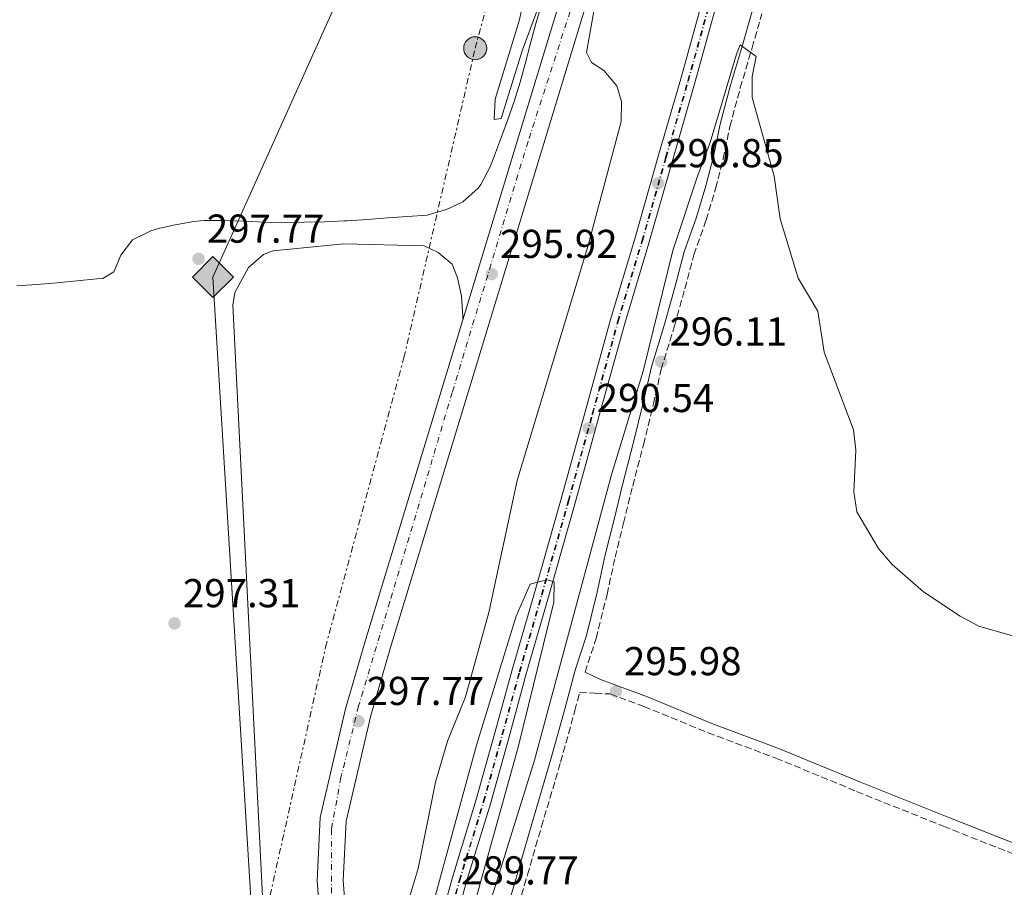
# Model space of a CAD drawing. Units: metres. Extents: x 601297 to 604774, y 4682900 to 4685263.
# Drawn here: x 604012 to 604256, y 4684095 to 4684311 of the extents above; entities that cross this region are included whole.
import ezdxf

# ---------------------------------------------------------------- set-up
doc = ezdxf.new("R2010")
doc.units = ezdxf.units.M
doc.header["$MEASUREMENT"] = 0
for name, pattern in [('DGN Style 3', [2.435890702152634, 1.739921930109024, -0.6959687720436097]), ('DGN Style 4', [2.7856150101045474, 1.391937544087219, -0.6959687720436097, 0.001739921930109024, -0.6959687720436097]), ('DGN Style 7', [3.4798438602180486, 1.565929737098122, -0.6959687720436097, 0.5219765790327072, -0.6959687720436097])]:
    doc.linetypes.add(name, pattern=pattern)
for name, color, linetype, lineweight in [('Balsa-alberca', 142, 'Continuous', 0), ('Camino', 7, 'DGN Style 3', 0), ('Carretera', 9, 'Continuous', 0), ('Cota de punto acotado terreno', 7, 'Continuous', 0), ('Curva de nivel intermedia', 30, 'Continuous', 0), ('Eje de carretera', 7, 'DGN Style 4', 0), ('Eje de ferrocarril una vía', 7, 'DGN Style 4', 0), ('Ferrocarril vía estrecha', 7, 'DGN Style 4', 0), ('Gasoducto', 7, 'Continuous', 13), ('Línea blanca (vial)', 7, 'Continuous', 13), ('Línea de asfalto', 7, 'Continuous', 13), ('Línea eléctrica', 6, 'DGN Style 7', 0), ('Línea superior del balasto(superficie)', 7, 'Continuous', 0), ('Margen derecho', 7, 'Continuous', 0), ('Poste tendido eléctrico', 7, 'Continuous', 0), ('Puente de ferrocarril', 1, 'Continuous', 0), ('Punto acotado terreno (símbolo)', 7, 'Continuous', 0), ('Registro Gasoducto', 7, 'Continuous', 0), ('Transformador', 7, 'Continuous', 0), ('Traza Ferrocarril', 8, 'Continuous', 0)]:
    doc.layers.add(name, color=color, linetype=linetype, lineweight=lineweight)
doc.styles.add('Style-Arial', font='arial.ttf')

# ---------------------------------------------------------------- blocks, each defined once
blk = doc.blocks.new('5PATER')
at = {"layer": 'Balsa-alberca', "linetype": 'Continuous', "lineweight": 0}
h = blk.add_hatch(color=51, dxfattribs=at)
edge = h.paths.add_edge_path()
edge.add_ellipse((0, 0), major_axis=(-0.1095731443231308, -0.1110710700762829), ratio=0.9994222409660317, start_angle=0, end_angle=360)
blk = doc.blocks.new('5GASO')
at = {"layer": 'Puente de ferrocarril', "linetype": 'Continuous', "lineweight": 0}
for color, points in [(253, [(0, -0.5090000823999756), (-0.509, -8.239997558519242e-08), (0, 0.5089999176000244), (0.0235, 0.2499999176000244), (0.0234, 0.25), (-0.03160000000000001, 0.2425), (-0.0786, 0.2215), (-0.1176, 0.1855), (-0.1481, 0.135), (-0.1681, 0.07150000000000001), (-0.1746, -0.004), (-0.1681, -0.078), (-0.1481, -0.142), (-0.1166, -0.1935), (-0.0756, -0.23), (-0.0266, -0.252), (0.0294, -0.2595), (0.0295, -0.2595000823999757)]), (253, [(0, -0.5090000823999756), (0.0295, -0.2595000823999757), (0.0294, -0.2595), (0.0784, -0.254), (0.1274, -0.237), (0.1704, -0.212), (0.2024, -0.183), (0.2024, 0.014), (0.0234, 0.014), (0.0234, -0.07100000000000002), (0.1269, -0.07100000000000002), (0.1269, -0.133), (0.1039, -0.15), (0.0779, -0.1635), (0.0509, -0.172), (0.02490000000000001, -0.1745), (-0.0011, -0.172), (-0.0241, -0.1645), (-0.0446, -0.152), (-0.0621, -0.1345), (-0.0786, -0.109), (-0.0901, -0.0775), (-0.09710000000000002, -0.041), (-0.09910000000000002, 0.001), (-0.09710000000000002, 0.0395), (-0.0911, 0.07300000000000001), (-0.0806, 0.1015), (-0.0656, 0.1245), (-0.04760000000000001, 0.142), (-0.0266, 0.155), (-0.0036, 0.1625), (0.0224, 0.165), (0.0549, 0.1595), (0.0829, 0.143), (0.1044, 0.1165), (0.1174, 0.08), (0.1929, 0.099), (0.1849, 0.134), (0.1729, 0.1645), (0.1574, 0.19), (0.1379, 0.2115), (0.1144, 0.2285), (0.08790000000000002, 0.2405), (0.0574, 0.2475000000000001), (0.0234, 0.25), (0.0235, 0.2499999176000244), (0, 0.5089999176000244), (0.509, -8.239997558519242e-08)]), (7, [(0.0295, -0.2595000823999757), (-0.0265, -0.2520000823999757), (-0.0755, -0.2300000823999756), (-0.1165, -0.1935000823999756), (-0.148, -0.1420000823999756), (-0.168, -0.07800008239997559), (-0.1745, -0.004000082399975585), (-0.168, 0.07149991760002442), (-0.148, 0.1349999176000244), (-0.1175, 0.1854999176000244), (-0.0785, 0.2214999176000244), (-0.0315, 0.2424999176000244), (0.0235, 0.2499999176000244), (0.0575, 0.2474999176000244), (0.08800000000000001, 0.2404999176000244), (0.1145, 0.2284999176000244), (0.138, 0.2114999176000244), (0.1575, 0.1899999176000245), (0.173, 0.1644999176000244), (0.185, 0.1339999176000244), (0.193, 0.09899991760002441), (0.1175, 0.07999991760002441), (0.1045, 0.1164999176000244), (0.083, 0.1429999176000244), (0.055, 0.1594999176000245), (0.0225, 0.1649999176000244), (-0.0035, 0.1624999176000244), (-0.0265, 0.1549999176000244), (-0.0475, 0.1419999176000244), (-0.0655, 0.1244999176000244), (-0.0805, 0.1014999176000244), (-0.091, 0.07299991760002442), (-0.097, 0.03949991760002441), (-0.099, 0.0009999176000244148), (-0.097, -0.04100008239997559), (-0.09000000000000001, -0.07750008239997559), (-0.0785, -0.1090000823999756), (-0.062, -0.1345000823999756), (-0.0445, -0.1520000823999756), (-0.024, -0.1645000823999756), (-0.001, -0.1720000823999756), (0.025, -0.1745000823999756), (0.05100000000000001, -0.1720000823999756), (0.078, -0.1635000823999756), (0.104, -0.1500000823999756), (0.127, -0.1330000823999756), (0.127, -0.07100008239997559), (0.0235, -0.07100008239997559), (0.0235, 0.01399991760002442), (0.2025, 0.01399991760002442), (0.2025, -0.1830000823999756), (0.1705, -0.2120000823999756), (0.1275, -0.2370000823999756), (0.0785, -0.2540000823999757)])]:
    blk.add_hatch(color=color, dxfattribs=at).paths.add_polyline_path(points)
at = {"layer": 'Puente de ferrocarril', "color": 7, "linetype": 'Continuous', "lineweight": 0, "flags": 128}
blk.add_lwpolyline([(0, -0.5090000823999756), (0.509, -8.239997558519242e-08), (0, 0.5089999176000244), (-0.509, -8.239997558519242e-08), (0, -0.5090000823999756)], close=True, dxfattribs=at)
blk = doc.blocks.new('5PELE')
at = {"layer": 'Transformador', "linetype": 'Continuous', "lineweight": 0}
h = blk.add_hatch(color=9, dxfattribs=at)
edge = h.paths.add_edge_path()
edge.add_arc((-2.000000476837158e-05, 0), 0.2850000000000001, 0, 360)
at = {"layer": 'Transformador', "color": 252, "linetype": 'Continuous', "lineweight": 0}
blk.add_circle((-2.000000476837158e-05, 0), 0.2850000000000001, dxfattribs=at)

msp = doc.modelspace()

# ---------------------------------------------------------------- linework, layer by layer
at = {"layer": 'Camino', "color": 7, "linetype": 'DGN Style 3', "lineweight": 0}
for points in [[(604152.2600000009, 4684148.620000003, 296.5399999999937), (604155.0500000004, 4684157.010000003, 296.550000000003), (604157.7399999971, 4684167.920000004, 296.550000000003), (604159.7199999974, 4684177.149999999, 296.4700000000012), (604161.8099999975, 4684185.600000002, 296.3899999999994), (604164.1000000006, 4684194.81, 296.2400000000053), (604166.7399999981, 4684205.06, 296.1600000000034), (604169.2300000003, 4684215.190000002, 296.0099999999949), (604171.1799999995, 4684223.790000001, 295.8500000000059), (604174.4400000006, 4684234.570000002, 295.7799999999989), (604177.0300000012, 4684243.789999999, 295.6999999999971), (604179.2699999987, 4684252.220000001, 295.4700000000012), (604182.2699999983, 4684260.77, 295.4700000000012), (604184.6499999987, 4684268.680000001, 295.4700000000012), (604186.5500000007, 4684276.010000002, 295.3200000000069), (604188.1800000002, 4684284.050000002, 295.0800000000019), (604190.7699999987, 4684293.649999999, 294.929999999993), (604193.69, 4684303.580000003, 294.7799999999988), (604196.1000000017, 4684312.04, 294.6199999999953)], [(604122.1700000009, 4684027.980000001, 295.8899999999995), (604122.7399999986, 4684036.180000001, 296.4700000000012), (604125.3299999969, 4684048.590000001, 296.4700000000012), (604126.6999999994, 4684054.699999999, 296.550000000003), (604128.3400000001, 4684063.059999999, 296.550000000003), (604129.9400000004, 4684070.9, 296.6999999999971), (604132.3200000008, 4684079.15, 296.8500000000059), (604134.489999999, 4684086.260000003, 296.8500000000059), (604137.9800000003, 4684098.280000002, 296.6999999999971), (604141.4699999995, 4684110.290000001, 296.7799999999989), (604146.2199999992, 4684126.310000001, 296.6999999999971), (604149.7499999985, 4684139.090000001, 296.6999999999971), (604150.9299999988, 4684143.61, 296.5299999999988), (604154.7699999987, 4684143.410000001, 296.3099999999977), (604158.4899999981, 4684143.210000004, 296.3099999999977), (604166.8500000021, 4684140.13, 296.1600000000034), (604182.7699999989, 4684133.580000004, 296.0099999999949), (604199.6000000021, 4684127.289999999, 295.8500000000059), (604219.6299999993, 4684119.020000001, 295.6999999999971), (604241.1700000019, 4684110.370000001, 295.5500000000029), (604264.760000002, 4684101.010000003, 295.3899999999994)]]:
    msp.add_polyline3d(points, dxfattribs=at)
at = {"layer": 'Carretera', "color": 9, "linetype": 'Continuous', "lineweight": 0}
msp.add_polyline3d([(604155.640000001, 4684324.539999999, 295.0099999999948), (604104.0399999997, 4684154.710000002, 298.1600000000035), (604099.1600000003, 4684137.899999999, 297.929999999993), (604093.0599999982, 4684111.63, 297.6999999999971), (604092.3099999994, 4684096.930000001, 297.4700000000012), (604093.0399999982, 4684087.300000001, 297.3500000000058), (604099.2299999995, 4684062.530000002, 297.0099999999948), (604099.6099999994, 4684061.539999999, 297.0099999999948), (604099.2699999998, 4684047.120000001, 297.0399999999936), (604098.3199999997, 4684049.27, 296.6900000000023), (604093.3299999986, 4684060.57, 297.0099999999948), (604086.6099999996, 4684086.260000002, 297.3500000000058), (604086.4699999989, 4684088.11, 297.3699999999953), (604085.8000000005, 4684096.850000002, 297.4700000000012), (604086.6000000007, 4684112.530000002, 297.6999999999971), (604092.8799999993, 4684139.539999999, 297.929999999993), (604097.8099999978, 4684156.559999998, 298.1600000000035), (604121.9800000014, 4684236.080000001, 296.6999999999971), (604149.4299999994, 4684326.420000001, 295.0099999999948)], dxfattribs=at)
at = {"layer": 'Curva de nivel intermedia', "color": 30, "linetype": 'Continuous', "lineweight": 0, "flags": 128}
for points, elevation in [([(604140.3600000008, 4684329.929999999), (604135.9500000008, 4684310.27), (604130.0099999997, 4684290.859999999), (604129.7400000015, 4684285.779999999), (604131.4500000014, 4684286), (604136.6400000014, 4684302.84), (604143.7699999994, 4684322.099999999)], 294.9999999999999), ([(604155.7300000021, 4684320.189999999), (604152.650000002, 4684302.46), (604153.9100000004, 4684299.930000001), (604156.8899999999, 4684297.930000001), (604160.1700000013, 4684294.159999999), (604161.2700000008, 4684290.300000001), (604161.2400000019, 4684285.29), (604152.9200000003, 4684254.24), (604135.4000000008, 4684196.230000001), (604128.4100000014, 4684163.470000001), (604122.5799999998, 4684142.48), (604118.150000002, 4684131.46), (604115.2100000005, 4684121.31), (604110.8600000008, 4684099.929999998), (604107.6199999999, 4684089.15), (604101.7900000005, 4684060.02)], 294.9999999999999), ([(604249.9100000014, 4684160.019999999), (604245.3099999992, 4684162.48), (604236.2300000021, 4684168.52), (604228.4100000013, 4684175.34), (604225.0499999997, 4684179.3), (604219.6600000005, 4684188.439999999), (604218.8899999994, 4684193.380000001), (604219.4000000012, 4684203.759999999), (604218.8300000012, 4684208.730000001), (604211.5400000003, 4684228.029999998), (604209.970000001, 4684238.21), (604205.1600000008, 4684246.449999999), (604200.6700000004, 4684261.17), (604199.1700000007, 4684271.730000001), (604193.7000000011, 4684291.26), (604193.7400000015, 4684296.480000001), (604194.6900000013, 4684301.439999999), (604190.780000002, 4684304.310000001), (604189.87, 4684301.970000001), (604183.3000000009, 4684280.079999999), (604180.1400000004, 4684271.76), (604174.0300000015, 4684253.279999999), (604166.6700000011, 4684223.289999999), (604158.9400000018, 4684197.92), (604139.7400000016, 4684126.789999999), (604112.8600000013, 4684040.460000001)], 294.9999999999999), ([(604110.0899999997, 4684041.099999999), (604121.3100000003, 4684078.33), (604135.7000000004, 4684130.029999999), (604144.5499999995, 4684166.029999999), (604144.620000001, 4684171.029999999), (604142.7700000004, 4684171.499999999), (604138.6300000007, 4684170.48), (604135.1700000007, 4684162.539999999), (604125.3300000014, 4684130.460000001), (604104.3400000008, 4684053.630000001)], 290.0000000000001), ([(604265.2300000014, 4684155.640000001), (604249.9100000014, 4684160.019999999)], 294.9999999999999)]:
    msp.add_lwpolyline(points, dxfattribs=dict(at, elevation=elevation))
at = {"layer": 'Eje de carretera', "color": 7, "linetype": 'DGN Style 4', "lineweight": 0}
msp.add_polyline3d([(604149.4600000002, 4684315.350000002, 295.1900000000024), (604138.120000001, 4684280.300000001, 295.8500000000059), (604119.3299999977, 4684218.02, 297.0099999999948), (604103.8500000013, 4684166.050000002, 297.9700000000013), (604096.1099999987, 4684140.250000001, 297.9499999999972), (604091.7399999988, 4684122.480000001, 297.729999999996), (604089.3500000017, 4684109.590000001, 297.6600000000035), (604089.3500000017, 4684093.000000002, 297.4299999999931), (604090.4499999991, 4684083.969999999, 297.3200000000071), (604095.0599999982, 4684066.09, 297.0700000000069)], dxfattribs=at)
at = {"layer": 'Eje de ferrocarril una vía', "color": 7, "linetype": 'DGN Style 4', "lineweight": 0}
msp.add_polyline3d([(604107.0199999991, 4684046.929999999, 290.0099999999948), (604110.3999999987, 4684060.140000002, 290.0099999999948), (604116.3900000012, 4684079.699999999, 290.1600000000035), (604121.0500000016, 4684096.920000001, 290.1600000000035), (604127.0399999997, 4684116.480000001, 290.1600000000035), (604131.6700000009, 4684133.100000002, 290.1600000000035), (604135.9400000023, 4684148.690000001, 290.3099999999977), (604141.4499999998, 4684167.820000002, 290.2400000000052), (604148.0900000005, 4684191.109999999, 290.3899999999995), (604154.0399999983, 4684212.780000002, 290.5399999999936), (604160.3399999993, 4684235.63, 290.6999999999971), (604166.3500000021, 4684255.640000002, 290.6199999999953), (604172.2600000018, 4684276.410000001, 290.6999999999971), (604177.7600000026, 4684295.390000001, 290.7799999999988), (604182.9600000016, 4684314.239999999, 291.0099999999948)], dxfattribs=at)
at = {"layer": 'Ferrocarril vía estrecha', "color": 7, "linetype": 'DGN Style 4', "lineweight": 0}
msp.add_polyline3d([(604107.1799999999, 4684046.890000002, 288.9199999999983), (604110.5599999996, 4684060.100000001, 288.9199999999983), (604116.5399999986, 4684079.660000001, 289.070000000007), (604121.199999999, 4684096.88, 289.070000000007), (604127.1900000017, 4684116.440000001, 289.070000000007), (604131.8200000006, 4684133.06, 289.070000000007), (604136.100000001, 4684148.640000002, 289.2299999999959), (604141.6099999985, 4684167.77, 289.1499999999942), (604148.2499999992, 4684191.069999999, 289.3099999999977), (604154.1900000003, 4684212.739999999, 289.4600000000065), (604160.5000000002, 4684235.59, 289.6100000000006), (604166.5100000006, 4684255.600000001, 289.5399999999936), (604172.4099999992, 4684276.37, 289.6100000000006), (604177.9200000013, 4684295.359999998, 289.6900000000023), (604183.1200000002, 4684314.21, 289.9199999999983)], dxfattribs=at)
at = {"layer": 'Gasoducto', "color": 7, "linetype": 'Continuous', "lineweight": 13}
msp.add_polyline3d([(604175.5267635485, 4684503.870598491, 288.8665000000037), (604059.9699999985, 4684246.690000001, 297.570000000007), (604070.3609687518, 4684076.245014628, 296.672900000005), (604071.8999999977, 4684050.999999999, 296.5399999999936), (604072.6499999987, 4684040.539999999, 296.2200000000012), (604010.6744641904, 4683823.540796399, 288.0341000000044), (603999.5899999996, 4683784.730000001, 286.570000000007), (603997.4823726903, 4683776.992195747, 286.4900999999954), (603923.8900000007, 4683506.809999999, 283.6999999999971), (603978.4100000013, 4683491.12, 283.9799999999959), (604128.2710006349, 4683258.993763118, 283.4667999999947), (604133.1799999997, 4683251.390000001, 283.4499999999971), (604137.4555139905, 4683248.194241162, 283.456600000005), (604198.04, 4683202.909999999, 283.5500000000029), (604187.9600000016, 4683039.929999999, 284.1399999999995), (604197.6436215454, 4682966.6368088, 284.1399999999995), (604200.8999999989, 4682941.989999998, 284.1399999999995)], dxfattribs=at)
at = {"layer": 'Línea blanca (vial)', "color": 7, "linetype": 'Continuous', "lineweight": 13, "extrusion": (-0.9246347668095475, 0.28563697743214, 0.2519167821533231), "elevation": 779473.5905580505, "flags": 128}
msp.add_lwpolyline([(-4653859.186477926, -202599.8568000632), (-4653953.603779556, -202601.5927875686), (-4654006.060144915, -202603.3494415918)], dxfattribs=at)
at = {"layer": 'Línea blanca (vial)', "color": 7, "linetype": 'Continuous', "lineweight": 13}
for points in [[(604099.6099999989, 4684061.539999999, 297.0099999999948), (604099.2299999989, 4684062.530000002, 297.0099999999948), (604093.0399999976, 4684087.300000002, 297.3500000000058), (604092.3099999989, 4684096.930000001, 297.4700000000012), (604093.0599999976, 4684111.63, 297.699999999997), (604099.1599999998, 4684137.899999999, 297.929999999993), (604104.0399999992, 4684154.710000004, 298.1600000000036), (604155.6400000005, 4684324.539999999, 295.0099999999949), (604206.3000000009, 4684493.520000001, 289.3099999999977), (604238.2100000003, 4684600.980000002, 288.6300000000047), (604259.2399999988, 4684667.980000001, 288.7799999999989), (604311.8199999993, 4684819.550000002, 289.0800000000018), (604359.4200000019, 4684996.470000001, 289.0800000000018), (604389.7199999976, 4685106.039999999, 288.9400000000024)], [(604086.4699999985, 4684088.110000002, 297.3699999999953), (604085.8, 4684096.850000002, 297.4700000000012), (604086.6000000002, 4684112.530000002, 297.699999999997), (604092.8799999988, 4684139.54, 297.929999999993), (604097.8099999975, 4684156.559999999, 298.1600000000036), (604121.980000001, 4684236.080000003, 296.6900000000024)]]:
    msp.add_polyline3d(points, dxfattribs=at)
at = {"layer": 'Línea de asfalto', "color": 7, "linetype": 'Continuous', "lineweight": 13}
for points in [[(604011.3099999982, 4684244.469999999, 297.6000000000059), (604016.2999999993, 4684244.870000001, 297.6100000000006), (604021.2800000014, 4684245.289999999, 297.6300000000046), (604026.2600000014, 4684245.739999998, 297.6300000000046), (604031.239999997, 4684246.210000002, 297.6199999999955), (604032.6400000007, 4684246.350000002, 297.6100000000006), (604035.4300000002, 4684248.010000002, 297.4499999999971), (604037.1499999991, 4684252.130000001, 297.4499999999971), (604040.0599999992, 4684255.899999999, 297.6100000000006), (604044.5399999986, 4684258.190000001, 297.6100000000006), (604046.8399999986, 4684258.850000001, 297.6100000000006), (604050.1900000013, 4684259.580000003, 297.6100000000006), (604055.1199999999, 4684260.440000001, 297.6100000000006), (604057.7699999987, 4684260.690000001, 297.6100000000006), (604062.7699999987, 4684260.739999998, 297.6100000000006), (604067.7699999989, 4684260.550000001, 297.6000000000059), (604072.7699999989, 4684260.330000003, 297.550000000003), (604077.6200000015, 4684260.260000003, 297.4499999999971), (604082.6200000015, 4684260.31, 297.3200000000071), (604087.6200000016, 4684260.390000002, 297.1699999999983), (604092.6099999984, 4684260.600000002, 297.0099999999948), (604093.3000000012, 4684260.649999999, 296.9900000000054), (604098.2800000012, 4684261, 296.8399999999965), (604103.2700000001, 4684261.359999999, 296.6799999999931), (604108.2500000001, 4684261.710000001, 296.5299999999988), (604113.1499999975, 4684262.06, 296.2299999999959), (604117.9400000019, 4684263.480000001, 296.0899999999965), (604121.9499999996, 4684265.36, 295.9400000000024), (604125.7499999994, 4684268.789999999, 295.7799999999989), (604126.4200000021, 4684269.65, 295.7500000000001), (604128.7299999989, 4684274.050000001, 295.6199999999953), (604129.5499999992, 4684276.180000002, 295.5700000000071), (604131.3299999986, 4684280.859999999, 295.4600000000063), (604133.0499999995, 4684285.550000001, 295.3500000000058), (604134.6700000024, 4684290.27, 295.2499999999999), (604136.1499999975, 4684295.050000001, 295.1600000000035), (604137.3999999969, 4684299.580000004, 295.1300000000046), (604138.6599999998, 4684304.420000004, 295.1600000000035), (604139.9400000006, 4684309.250000001, 295.199999999997), (604141.350000001, 4684314.040000001, 295.1600000000035)], [(604080.9299999997, 4684061.57, 296.8399999999965), (604078.510000001, 4684061.399999999, 296.8399999999965), (604073.9099999989, 4684065.550000001, 296.8399999999965), (604073.6000000003, 4684066.670000004, 296.8300000000019), (604064.9200000013, 4684239.739999998, 297.3000000000029), (604065.4100000006, 4684242.820000002, 297.2599999999948), (604068.7700000001, 4684249.02, 297.1999999999972), (604072.4999999985, 4684252.300000001, 297.4600000000065), (604074.9200000013, 4684253.210000004, 297.3699999999953), (604092.4600000009, 4684254.910000001, 296.820000000007), (604112.3500000017, 4684254.430000001, 296.2400000000053), (604115.8799999988, 4684252.75, 296.2400000000053), (604119.339999999, 4684249.859999999, 296.2400000000053), (604120.6700000011, 4684246.469999999, 296.3899999999994), (604121.6400000011, 4684241.910000001, 296.550000000003), (604121.9299999995, 4684236.920000004, 296.6799999999931), (604121.980000001, 4684236.080000003, 296.6999999999971)]]:
    msp.add_polyline3d(points, dxfattribs=at)
at = {"layer": 'Línea eléctrica', "color": 6, "linetype": 'DGN Style 7', "lineweight": 0}
msp.add_polyline3d([(603988.2100000002, 4683839.109999998, 288.0500000000029), (604007.3700000002, 4683894.719999998, 290.0299999999988), (604027.8500000011, 4683952.66, 292.25), (604051.1399999995, 4684018.29, 295.4600000000065), (604063.8947348221, 4684050.806700507, 296.4223000000056), (604065.7199999996, 4684055.460000001, 296.5599999999977), (604070.3609687518, 4684076.245014628, 296.8151999999973), (604087.9100000005, 4684154.84, 297.7799999999988), (604107.3599999989, 4684226.719999998, 296.8800000000047), (604125.019999999, 4684303.480000001, 295.2599999999948), (604145.1700000013, 4684378.300000002, 293.9100000000035), (604162.4499999993, 4684455.679999999, 290.320000000007), (604175.5267635485, 4684503.870598491, 289.5669000000053), (604188.0385810626, 4684549.979253121, 288.8463000000047), (604190.5733619648, 4684559.320448922, 288.7002999999968), (604218.3600000001, 4684661.719999998, 287.1000000000058), (604236.2999999997, 4684728.830000003, 286.929999999993), (604239.2600000014, 4684750.949999998, 286.8000000000029)], dxfattribs=at)
at = {"layer": 'Línea superior del balasto(superficie)', "color": 7, "linetype": 'Continuous', "lineweight": 0}
for points in [[(604105.8700000001, 4684049.809999998, 290.0099999999948), (604108.6399999995, 4684060.640000001, 290.0099999999948), (604114.6299999999, 4684080.210000001, 290.1600000000035), (604119.2900000003, 4684097.429999999, 290.1600000000035), (604125.2800000005, 4684116.989999998, 290.1600000000035), (604129.9099999996, 4684133.59, 290.1600000000035), (604134.1799999988, 4684149.180000001, 290.3099999999977), (604139.6999999996, 4684168.319999999, 290.2400000000052), (604146.3299999991, 4684191.600000001, 290.3899999999995), (604152.2700000004, 4684213.260000003, 290.5399999999936), (604158.5899999992, 4684236.140000001, 290.6999999999971), (604164.6000000017, 4684256.149999999, 290.6199999999953), (604170.5000000005, 4684276.909999999, 290.6999999999971), (604175.999999999, 4684295.890000001, 290.7799999999988), (604181.2000000002, 4684314.730000001, 291.0099999999948)], [(604108.1700000024, 4684044.050000001, 290.0099999999948), (604112.1599999999, 4684059.649999998, 290.0099999999948), (604118.149999998, 4684079.199999998, 290.1600000000035), (604122.8099999984, 4684096.420000004, 290.1600000000035), (604128.7899999997, 4684115.970000001, 290.1600000000035), (604133.4299999999, 4684132.61, 290.1600000000035), (604137.6999999991, 4684148.190000002, 290.3099999999977), (604143.2100000011, 4684167.31, 290.2400000000052), (604149.8500000018, 4684190.609999998, 290.3899999999995), (604155.7999999997, 4684212.29, 290.5399999999936), (604162.1000000006, 4684235.12, 290.6999999999971), (604168.1099999989, 4684255.13, 290.6199999999953), (604174.010000002, 4684275.899999999, 290.6999999999971), (604179.5199999994, 4684294.890000002, 290.7799999999988), (604184.7199999985, 4684313.749999999, 291.0099999999948)]]:
    msp.add_polyline3d(points, dxfattribs=at)
at = {"layer": 'Margen derecho', "color": 7, "linetype": 'Continuous', "lineweight": 0}
for points in [[(604132.1000000017, 4684086.969999999, 296.8500000000059), (604135.5799999975, 4684098.980000001, 296.6999999999971), (604139.0699999989, 4684110.989999998, 296.7799999999989), (604143.8200000008, 4684127.000000001, 296.6999999999971), (604147.339999999, 4684139.739999999, 296.6999999999971), (604149.7899999988, 4684149.13, 296.6999999999971), (604152.640000001, 4684157.700000001, 296.550000000003), (604155.3000000007, 4684168.480000001, 296.550000000003), (604157.2899999978, 4684177.710000004, 296.4700000000012), (604159.3900000011, 4684186.210000001, 296.3899999999994), (604161.6799999999, 4684195.430000001, 296.2400000000053), (604164.3199999997, 4684205.670000004, 296.1600000000034), (604166.8000000007, 4684215.760000002, 296.0099999999949), (604168.7600000009, 4684224.420000004, 295.8500000000059), (604172.0399999977, 4684235.270000001, 295.7799999999989), (604174.6200000016, 4684244.45, 295.6999999999971), (604176.8799999993, 4684252.950000001, 295.4700000000012), (604179.8899999999, 4684261.550000002, 295.4700000000012), (604182.2500000002, 4684269.350000002, 295.4700000000012), (604184.1200000012, 4684276.580000004, 295.3200000000069), (604185.7399999973, 4684284.63, 295.0800000000019), (604188.359999999, 4684294.330000003, 294.929999999993), (604191.2899999993, 4684304.270000001, 294.7799999999988), (604193.69, 4684312.720000001, 294.6199999999953)], [(604152.2600000009, 4684148.620000003, 296.5399999999937), (604155.949999999, 4684146.920000004, 296.3099999999977), (604159, 4684145.690000001, 296.3099999999977), (604167.760000002, 4684142.460000002, 296.1600000000034), (604183.6799999987, 4684135.91, 296.0099999999949), (604200.5199999984, 4684129.609999999, 295.8500000000059), (604220.5700000003, 4684121.340000002, 295.6999999999971), (604242.0899999985, 4684112.690000001, 295.5500000000029), (604265.6999999986, 4684103.330000003, 295.3899999999994), (604284.2600000018, 4684095.739999999, 295.3899999999994), (604306.079999997, 4684087.390000002, 295.2400000000054), (604327.6499999989, 4684079.640000002, 295.0800000000019), (604345.9799999995, 4684072.960000001, 295.0800000000019), (604358.6599999998, 4684068.090000001, 294.4700000000013), (604376.3899999993, 4684062.050000001, 294.4700000000013), (604394.4400000006, 4684055.690000001, 294.4700000000013), (604408.6400000006, 4684050.420000004, 294.4700000000013), (604425.1599999988, 4684043.840000001, 294.3099999999978), (604437.3299999969, 4684039.27, 294.3099999999978), (604441.3000000011, 4684037.180000001, 294.3099999999978), (604446.1999999983, 4684035.420000004, 294.1000000000059)]]:
    msp.add_polyline3d(points, dxfattribs=at)
at = {"layer": 'Traza Ferrocarril', "color": 8, "linetype": 'Continuous', "lineweight": 0}
for points in [[(604114.6299999999, 4684080.210000001, 290.1600000000035), (604119.2900000003, 4684097.429999999, 290.1600000000035), (604125.2800000005, 4684116.989999998, 290.1600000000035), (604129.9099999996, 4684133.59, 290.1600000000035), (604134.1799999988, 4684149.180000001, 290.3099999999977), (604139.6999999996, 4684168.319999999, 290.2400000000052), (604146.3299999991, 4684191.600000001, 290.3899999999995), (604152.2700000004, 4684213.260000003, 290.5399999999936), (604158.5899999992, 4684236.140000001, 290.6999999999971), (604164.6000000017, 4684256.149999999, 290.6199999999953), (604170.5000000005, 4684276.909999999, 290.6999999999971), (604175.999999999, 4684295.890000001, 290.7799999999988), (604181.2000000002, 4684314.730000001, 291.0099999999948)], [(604184.7199999985, 4684313.749999999, 291.0099999999948), (604179.5199999994, 4684294.890000002, 290.7799999999988), (604174.010000002, 4684275.899999999, 290.6999999999971), (604168.1099999989, 4684255.13, 290.6199999999953), (604162.1000000006, 4684235.12, 290.6999999999971), (604155.7999999997, 4684212.29, 290.5399999999936), (604149.8500000018, 4684190.609999998, 290.3899999999995), (604143.2100000011, 4684167.31, 290.2400000000052), (604137.6999999991, 4684148.190000002, 290.3099999999977), (604133.4299999999, 4684132.61, 290.1600000000035), (604128.7899999997, 4684115.970000001, 290.1600000000035), (604122.8099999984, 4684096.420000004, 290.1600000000035), (604118.149999998, 4684079.199999998, 290.1600000000035)]]:
    msp.add_polyline3d(points, dxfattribs=at)

# ---------------------------------------------------------------- block references
at = {"layer": 'Poste tendido eléctrico', "color": 7, "linetype": 'Continuous', "lineweight": 0, "xscale": 10, "yscale": 10, "zscale": 10}
msp.add_blockref('5PELE', (604125.019999999, 4684303.480000001, 295.2599999999948), dxfattribs=at)
at = {"layer": 'Punto acotado terreno (símbolo)', "color": 7, "linetype": 'Continuous', "lineweight": 0, "xscale": 10, "yscale": 10, "zscale": 10}
for p in [(604170.3799999993, 4684269.940000003, 290.8500000000058), (604056.4099999996, 4684251.210000002, 297.7700000000041), (604129.129999999, 4684247.420000004, 295.9199999999987), (604171.1399999993, 4684225.680000001, 296.1100000000006), (604153.1900000006, 4684209.170000004, 290.5399999999936), (604050.4599999995, 4684160.730000002, 297.3099999999977), (604159.9499999976, 4684143.86, 295.9799999999964), (604096.0599999973, 4684136.460000002, 297.7700000000041)]:
    msp.add_blockref('5PATER', p, dxfattribs=at)
at = {"layer": 'Registro Gasoducto', "color": 7, "linetype": 'Continuous', "lineweight": 0, "xscale": 10, "yscale": 10, "zscale": 10}
msp.add_blockref('5GASO', (604059.9699999985, 4684246.690000001, 297.570000000007), dxfattribs=at)

# ---------------------------------------------------------------- texts
at = {"layer": 'Cota de punto acotado terreno', "color": 7, "linetype": 'Continuous', "lineweight": 0, "style": 'Style-Arial'}
for s, p in [('290.85', (604172.3700000013, 4684273.940000001, 290.8500000000058)), ('297.77', (604058.460000002, 4684255.21, 297.7700000000041)), ('295.92', (604131.1799999991, 4684251.420000002, 295.9199999999983)), ('296.11', (604173.2199999985, 4684229.680000001, 296.1100000000006)), ('290.54', (604155.1700000016, 4684213.170000001, 290.5399999999936)), ('297.31', (604052.5399999983, 4684164.73, 297.3099999999977)), ('295.98', (604161.9300000007, 4684147.859999998, 295.9799999999959)), ('297.77', (604098.1099999996, 4684140.46, 297.7700000000041)), ('289.77', (604121.5300000021, 4684095.920000002, 289.7700000000041))]:
    msp.add_text(s, height=7.000000000000002, dxfattribs=at).set_placement(p)

doc.saveas('drawing.dxf')
